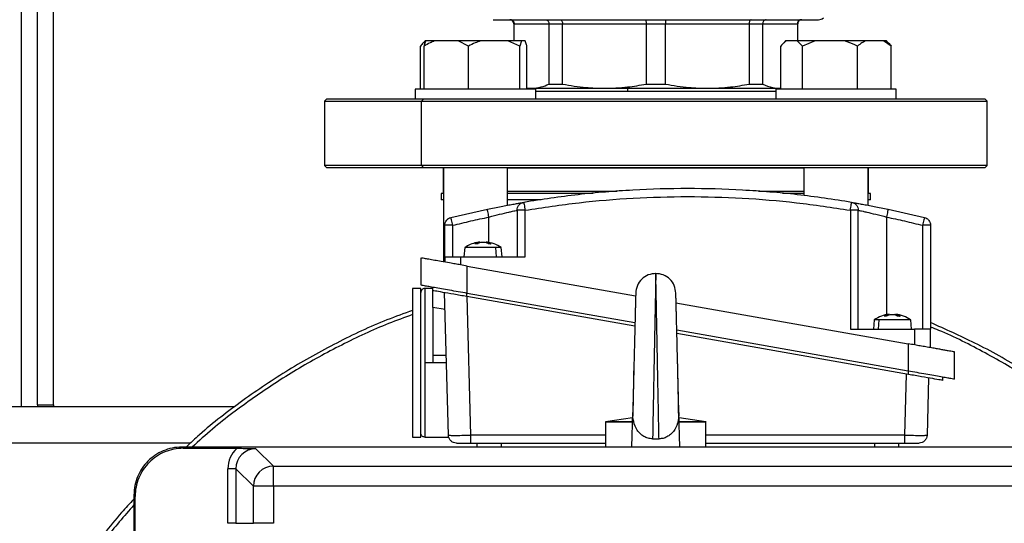
# Model space of a CAD drawing. Units: millimetres. Extents: x 4 to 416, y 4 to 293.
# Drawn here: x 124 to 137, y 218 to 224 of the extents above; entities that cross this region are included whole.
import ezdxf

# ---------------------------------------------------------------- set-up
doc = ezdxf.new("R2010")
doc.units = ezdxf.units.MM

msp = doc.modelspace()

# ---------------------------------------------------------------- linework, layer by layer
at = {"color": 7, "linetype": 'Continuous', "lineweight": 25}
for p, q in [((124.595, 219.135), (124.595, 230.418)), ((124.795, 219.135), (124.795, 230.455)), ((130.27, 223.935), (134.32, 223.935)), ((130.527, 223.885), (130.527, 223.67)), ((130.532, 223.885), (130.963, 223.885)), ((130.532, 223.67), (130.532, 223.885)), ((130.963, 223.885), (131.133, 223.885)), ((130.963, 223.885), (130.963, 223.133)), ((131.133, 223.885), (132.175, 223.885)), ((131.133, 223.133), (131.133, 223.885)), ((132.175, 223.885), (132.415, 223.885)), ((132.175, 223.885), (132.175, 223.133)), ((132.415, 223.885), (133.457, 223.885)), ((132.415, 223.133), (132.415, 223.885)), ((133.457, 223.885), (133.457, 223.133)), ((133.457, 223.885), (133.627, 223.885)), ((133.627, 223.133), (133.627, 223.885)), ((133.627, 223.885), (134.058, 223.885)), ((134.058, 223.885), (134.058, 223.67)), ((134.062, 223.67), (134.062, 223.885)), ((129.422, 223.67), (129.4, 223.648)), ((129.425, 223.67), (129.422, 223.67)), ((129.431, 223.67), (129.425, 223.67)), ((129.539, 223.67), (129.431, 223.67)), ((129.833, 223.67), (129.539, 223.67)), ((129.961, 223.605), (129.833, 223.67)), ((130.11, 223.67), (129.833, 223.67)), ((130.451, 223.67), (130.11, 223.67)), ((130.601, 223.605), (130.451, 223.67)), ((130.621, 223.67), (130.451, 223.67)), ((130.621, 223.67), (130.601, 223.605)), ((130.669, 223.67), (130.621, 223.67)), ((133.912, 223.67), (133.89, 223.648)), ((133.915, 223.67), (133.912, 223.67)), ((134.057, 223.67), (133.915, 223.67)), ((134.12, 223.605), (134.057, 223.67)), ((134.28, 223.67), (134.057, 223.67)), ((134.28, 223.67), (134.12, 223.605)), ((134.646, 223.67), (134.28, 223.67)), ((134.905, 223.67), (134.646, 223.67)), ((135.129, 223.67), (134.905, 223.67)), ((135.227, 223.605), (135.129, 223.67)), ((135.168, 223.67), (135.129, 223.67)), ((135.19, 223.648), (135.168, 223.67)), ((129.363, 223.07), (129.363, 223.605)), ((129.41, 223.07), (129.41, 223.605)), ((129.961, 223.07), (129.961, 223.605)), ((130.601, 223.07), (130.601, 223.605)), ((130.689, 223.07), (130.689, 223.605)), ((133.853, 223.07), (133.853, 223.605)), ((134.12, 223.07), (134.12, 223.605)), ((134.807, 223.07), (134.807, 223.605)), ((135.227, 223.07), (135.227, 223.605)), ((129.3, 223.07), (129.3, 222.945)), ((129.326, 223.07), (129.3, 223.07)), ((130.8, 223.07), (129.326, 223.07)), ((130.689, 223.086), (130.748, 223.08)), ((130.689, 223.08), (130.748, 223.08)), ((130.748, 223.08), (131.654, 223.08)), ((130.8, 222.945), (130.8, 223.07)), ((130.963, 223.133), (131.133, 223.133)), ((131.654, 223.08), (132.936, 223.08)), ((132.175, 223.133), (132.415, 223.133)), ((132.936, 223.08), (133.842, 223.08)), ((133.457, 223.133), (133.627, 223.133)), ((133.79, 223.07), (133.79, 222.945)), ((134.736, 223.07), (133.79, 223.07)), ((133.842, 223.08), (133.853, 223.081)), ((133.842, 223.08), (133.853, 223.08)), ((135.29, 223.07), (134.736, 223.07)), ((135.29, 222.945), (135.29, 223.07)), ((128.195, 222.945), (128.17, 222.92)), ((129.396, 222.945), (128.195, 222.945)), ((129.396, 222.945), (129.378, 222.92)), ((136.395, 222.945), (129.396, 222.945)), ((130.8, 223.045), (133.79, 223.045)), ((136.42, 222.92), (136.395, 222.945)), ((128.17, 222.92), (128.17, 222.12)), ((128.17, 222.92), (129.378, 222.92)), ((129.378, 222.92), (136.42, 222.92)), ((129.378, 222.12), (129.378, 222.92)), ((136.42, 222.12), (136.42, 222.92)), ((128.17, 222.12), (128.195, 222.095)), ((129.378, 222.12), (128.17, 222.12)), ((128.195, 222.095), (129.396, 222.095)), ((136.42, 222.12), (129.378, 222.12)), ((129.378, 222.12), (129.396, 222.095)), ((129.396, 222.095), (136.395, 222.095)), ((129.645, 222.088), (129.645, 221.795)), ((129.645, 222.088), (129.65, 222.088)), ((129.65, 222.095), (129.65, 220.917)), ((130.45, 221.624), (130.45, 222.095)), ((130.45, 222.088), (134.14, 222.088)), ((134.14, 222.095), (134.14, 221.743)), ((134.94, 221.623), (134.94, 222.095)), ((134.94, 222.088), (134.945, 222.088)), ((134.945, 221.795), (134.945, 222.088)), ((136.395, 222.095), (136.42, 222.12)), ((129.62, 221.77), (129.62, 221.69)), ((129.65, 221.77), (129.62, 221.77)), ((131.513, 221.77), (130.45, 221.77)), ((134.14, 221.77), (133.873, 221.77)), ((134.97, 221.77), (134.94, 221.77)), ((134.97, 221.69), (134.97, 221.77)), ((129.65, 221.69), (129.62, 221.69)), ((130.867, 221.69), (130.45, 221.69)), ((134.97, 221.69), (134.94, 221.69)), ((129.743, 221.47), (130.197, 221.574)), ((130.568, 221.561), (130.568, 220.981)), ((130.667, 220.981), (130.667, 221.561)), ((134.718, 221.561), (134.718, 220.081)), ((134.817, 220.081), (134.817, 221.561)), ((135.188, 221.574), (135.642, 221.47)), ((129.668, 220.981), (129.668, 221.373)), ((129.767, 220.981), (129.767, 221.373)), ((135.618, 221.373), (135.618, 220.081)), ((135.717, 221.373), (135.717, 220.081)), ((129.915, 221.095), (129.905, 220.98)), ((130.089, 221.161), (130.042, 221.146)), ((130.042, 221.146), (130.074, 221.146)), ((130.074, 221.146), (130.114, 221.161)), ((130.171, 221.161), (130.211, 221.146)), ((130.183, 221.164), (130.183, 221.163)), ((130.244, 221.146), (130.197, 221.161)), ((130.211, 221.146), (130.244, 221.146)), ((130.311, 220.981), (130.304, 221.095)), ((130.38, 220.98), (130.37, 221.095)), ((129.668, 220.981), (129.668, 220.914)), ((129.868, 220.879), (129.868, 220.981)), ((129.868, 220.981), (130.667, 220.981)), ((129.372, 220.626), (129.372, 220.966)), ((129.947, 220.525), (129.947, 220.865)), ((129.947, 220.865), (132.044, 220.495)), ((129.517, 220.56), (129.517, 220.601)), ((129.368, 220.585), (129.267, 220.585)), ((129.368, 218.735), (129.368, 220.585)), ((129.517, 220.585), (129.417, 220.585)), ((129.712, 218.757), (129.665, 220.534)), ((129.941, 220.485), (129.987, 218.757)), ((132.035, 220.116), (129.943, 220.485)), ((132.036, 220.157), (129.947, 220.525)), ((132.545, 220.529), (132.545, 220.531)), ((132.543, 220.407), (135.438, 219.897)), ((129.517, 220.351), (129.517, 219.751)), ((129.671, 220.324), (129.517, 220.351)), ((135.187, 220.261), (135.139, 220.246)), ((135.139, 220.246), (135.17, 220.246)), ((135.17, 220.246), (135.212, 220.261)), ((135.269, 220.261), (135.307, 220.246)), ((135.283, 220.258), (135.273, 220.261)), ((135.341, 220.246), (135.295, 220.261)), ((135.307, 220.246), (135.341, 220.246)), ((135.015, 220.195), (135.005, 220.08)), ((135.068, 220.081), (135.076, 220.195)), ((135.48, 220.08), (135.47, 220.195)), ((135.438, 219.557), (132.557, 220.065)), ((135.442, 219.515), (132.558, 220.024)), ((134.718, 220.081), (135.517, 220.081)), ((135.517, 220.081), (135.517, 219.883)), ((135.717, 219.848), (135.717, 220.081)), ((135.438, 219.897), (135.438, 219.557)), ((129.686, 219.751), (129.517, 219.751)), ((136.013, 219.456), (136.013, 219.796)), ((129.517, 219.66), (129.417, 219.66)), ((129.688, 219.66), (129.517, 219.66)), ((132.023, 219.636), (132.019, 219.489)), ((132.571, 219.483), (132.568, 219.622)), ((135.398, 218.757), (135.418, 219.52)), ((135.692, 219.471), (135.673, 218.757)), ((135.868, 219.44), (135.868, 219.481)), ((124.595, 219.135), (124.795, 219.135)), ((124.595, 219.135), (124.595, 219.11)), ((124.795, 219.135), (124.795, 219.11)), ((127.045, 219.11), (117.545, 219.11)), ((131.997, 218.61), (132.008, 219.042)), ((132.593, 218.61), (132.582, 219.042)), ((132.006, 218.973), (131.67, 218.923)), ((131.67, 218.923), (131.67, 218.61)), ((132.92, 218.923), (132.584, 218.973)), ((132.92, 218.61), (132.92, 218.923)), ((129.267, 218.735), (129.368, 218.735)), ((129.417, 218.735), (129.715, 218.735)), ((129.987, 218.66), (131.67, 218.66)), ((130.068, 218.66), (130.068, 218.61)), ((132.255, 218.712), (132.335, 218.712)), ((132.918, 218.66), (135.398, 218.66)), ((135.317, 218.66), (135.317, 218.61)), ((138.195, 218.61), (126.395, 218.61)), ((126.409, 218.595), (126.395, 218.61)), ((126.409, 218.595), (127.075, 218.595)), ((127.315, 218.59), (127.533, 218.372)), ((127.065, 218.34), (126.965, 218.34)), ((126.965, 217.66), (126.965, 218.34)), ((127.283, 218.122), (127.065, 218.34)), ((127.065, 218.34), (127.065, 217.66)), ((127.533, 218.122), (127.533, 218.372)), ((127.533, 218.372), (137.057, 218.372)), ((127.533, 218.122), (127.283, 218.122)), ((127.283, 217.66), (127.283, 218.122)), ((127.533, 218.122), (127.533, 217.66)), ((137.057, 218.122), (127.533, 218.122)), ((125.81, 217.996), (125.795, 218.01)), ((125.795, 218.01), (125.795, 206.21)), ((125.81, 217.51), (125.81, 217.996)), ((127.065, 217.66), (126.965, 217.66)), ((127.065, 217.66), (127.283, 217.66)), ((127.533, 217.66), (127.283, 217.66))]:
    msp.add_line(p, q, dxfattribs=at)
at = {"color": 8, "linetype": 'Continuous', "lineweight": 25}
for p, q in [((124.395, 219.11), (124.395, 230.37)), ((130.527, 223.885), (130.532, 223.885)), ((134.058, 223.885), (134.062, 223.885)), ((129.65, 221.795), (129.645, 221.795)), ((131.812, 221.795), (130.45, 221.795)), ((134.14, 221.795), (133.576, 221.795)), ((134.945, 221.795), (134.94, 221.795)), ((130.217, 221.151), (130.217, 221.476)), ((135.168, 221.476), (135.168, 220.251)), ((129.943, 220.485), (129.943, 220.526)), ((135.442, 219.515), (135.442, 219.556)), ((126.493, 218.66), (118.097, 218.66)), ((131.67, 218.757), (129.987, 218.757)), ((130.368, 218.66), (130.368, 218.61)), ((135.398, 218.757), (132.92, 218.757)), ((135.017, 218.66), (135.017, 218.61))]:
    msp.add_line(p, q, dxfattribs=at)
at = {"color": 7, "linetype": 'Continuous', "lineweight": 25, "flags": 128}
for points in [[(130.713, 223.08), (130.708, 223.071), (130.708, 223.07)], [(129.65, 222.091), (129.648, 222.09), (129.645, 222.088)], [(134.945, 222.088), (134.942, 222.09), (134.94, 222.091)]]:
    msp.add_lwpolyline(points, dxfattribs=at)
at = {"color": 7, "linetype": 'Continuous', "lineweight": 25}
for centre, radius, start, end in [((130.477, 223.885), 0.05, 0, 90), ((134.112, 223.885), 0.05, 90, 180), ((134.32, 224.035), 0.1, 270, 308.6822), ((129.67, 221.795), 0.025, 180, 216.6246), ((134.92, 221.795), 0.025, 323.3754, 0), ((130.142, 220.766), 0.4, 101.5173, 124.6175), ((130.142, 220.766), 0.4, 55.3371, 84.1796), ((129.417, 220.535), 0.05, 89.5882, 180), ((135.242, 219.866), 0.4, 95.8396, 124.4578), ((135.242, 219.866), 0.4, 55.5133, 84.1507), ((127.533, 218.122), 0.25, 90.1708, 179.8295)]:
    msp.add_arc(centre, radius, start, end, dxfattribs=at)
at = {"color": 8, "linetype": 'Continuous', "lineweight": 25}
msp.add_arc((132.206, 223.046), 0.264, 172.6364, 180.2401, dxfattribs=at)
at = {"color": 7, "linetype": 'Continuous', "lineweight": 25}
for major_axis, ratio, start_param in [((0.248, -0.248), 0.997459, 3.111845), ((0.178, -0.178), 0.995438, 2.357467)]:
    msp.add_ellipse((127.316, 218.339), major_axis=major_axis, ratio=ratio, start_param=start_param, end_param=3.925719, dxfattribs=at)
for points, knots in [([(130.482, 223.935), (130.489, 223.934), (130.504, 223.932), (130.52, 223.919), (130.53, 223.902), (130.531, 223.891), (130.532, 223.885)], [0, 0, 0, 0, 0.280232, 0.559802, 0.779953, 1, 1, 1, 1]), ([(130.92, 223.935), (130.927, 223.934), (130.939, 223.932), (130.953, 223.919), (130.962, 223.902), (130.963, 223.891), (130.963, 223.885)], [0, 0, 0, 0, 0.280243, 0.559796, 0.77995, 1, 1, 1, 1]), ([(131.106, 223.935), (131.11, 223.934), (131.118, 223.932), (131.126, 223.919), (131.132, 223.902), (131.132, 223.891), (131.133, 223.885)], [0, 0, 0, 0, 0.280231, 0.559784, 0.779947, 1, 1, 1, 1]), ([(132.164, 223.935), (132.165, 223.934), (132.169, 223.932), (132.173, 223.919), (132.175, 223.902), (132.175, 223.891), (132.175, 223.885)], [0, 0, 0, 0, 0.2802438, 0.5597917, 0.7799485, 1, 1, 1, 1]), ([(132.426, 223.935), (132.425, 223.934), (132.421, 223.932), (132.417, 223.919), (132.415, 223.902), (132.415, 223.891), (132.415, 223.885)], [0, 0, 0, 0, 0.280236, 0.559785, 0.779948, 1, 1, 1, 1]), ([(133.484, 223.935), (133.48, 223.934), (133.472, 223.932), (133.464, 223.919), (133.458, 223.902), (133.458, 223.891), (133.457, 223.885)], [0, 0, 0, 0, 0.280231, 0.559784, 0.779947, 1, 1, 1, 1]), ([(133.67, 223.935), (133.663, 223.934), (133.651, 223.932), (133.637, 223.919), (133.628, 223.902), (133.627, 223.891), (133.627, 223.885)], [0, 0, 0, 0, 0.280243, 0.559796, 0.77995, 1, 1, 1, 1]), ([(134.108, 223.935), (134.101, 223.934), (134.086, 223.932), (134.07, 223.919), (134.06, 223.902), (134.059, 223.891), (134.058, 223.885)], [0, 0, 0, 0, 0.280237, 0.559783, 0.779955, 1, 1, 1, 1]), ([(129.425, 223.67), (129.416, 223.662), (129.395, 223.645), (129.375, 223.62), (129.363, 223.605)], [0, 0, 0, 0, 0.421442, 1, 1, 1, 1]), ([(129.539, 223.67), (129.52, 223.662), (129.476, 223.645), (129.435, 223.62), (129.41, 223.605)], [0, 0, 0, 0, 0.421447, 1, 1, 1, 1]), ([(129.41, 223.605), (129.412, 223.61), (129.419, 223.636), (129.426, 223.655), (129.431, 223.67)], [0, 0, 0, 0, 0.206693, 1, 1, 1, 1]), ([(130.11, 223.67), (130.089, 223.662), (130.038, 223.645), (129.989, 223.62), (129.961, 223.605)], [0, 0, 0, 0, 0.4214474, 1, 1, 1, 1]), ([(130.689, 223.605), (130.688, 223.61), (130.681, 223.636), (130.674, 223.655), (130.669, 223.67)], [0, 0, 0, 0, 0.206693, 1, 1, 1, 1]), ([(133.915, 223.67), (133.906, 223.662), (133.885, 223.645), (133.865, 223.62), (133.853, 223.605)], [0, 0, 0, 0, 0.421443, 1, 1, 1, 1]), ([(134.807, 223.605), (134.796, 223.61), (134.744, 223.636), (134.69, 223.655), (134.646, 223.67)], [0, 0, 0, 0, 0.206697, 1, 1, 1, 1]), ([(134.905, 223.67), (134.891, 223.662), (134.857, 223.645), (134.825, 223.62), (134.807, 223.605)], [0, 0, 0, 0, 0.421438, 1, 1, 1, 1]), ([(135.19, 223.648), (135.191, 223.647), (135.203, 223.636), (135.216, 223.62), (135.227, 223.605)], [0, 0, 0, 0, 0.042592, 1, 1, 1, 1]), ([(130.748, 223.08), (130.788, 223.083), (130.86, 223.088), (130.932, 223.119), (130.963, 223.133)], [0, 0, 0, 0, 0.553537, 1, 1, 1, 1]), ([(131.133, 223.133), (131.23, 223.116), (131.403, 223.086), (131.578, 223.082), (131.654, 223.08)], [0, 0, 0, 0, 0.565431, 1, 1, 1, 1]), ([(131.654, 223.08), (131.751, 223.083), (131.926, 223.088), (132.098, 223.119), (132.175, 223.133)], [0, 0, 0, 0, 0.553536, 1, 1, 1, 1]), ([(132.415, 223.133), (132.512, 223.116), (132.685, 223.086), (132.86, 223.082), (132.936, 223.08)], [0, 0, 0, 0, 0.565433, 1, 1, 1, 1]), ([(132.936, 223.08), (133.033, 223.083), (133.208, 223.088), (133.38, 223.119), (133.457, 223.133)], [0, 0, 0, 0, 0.553534, 1, 1, 1, 1]), ([(133.627, 223.133), (133.667, 223.116), (133.739, 223.086), (133.811, 223.082), (133.842, 223.08)], [0, 0, 0, 0, 0.565433, 1, 1, 1, 1]), ([(134.734, 221.659), (134.509, 221.694), (134.058, 221.762), (133.376, 221.817), (132.692, 221.837), (132.009, 221.817), (131.327, 221.762), (130.876, 221.694), (130.651, 221.659)], [0, 0, 0, 0, 0.166667, 0.333333, 0.5, 0.666667, 0.833333, 1, 1, 1, 1]), ([(130.667, 221.561), (130.891, 221.595), (131.338, 221.663), (132.014, 221.717), (132.692, 221.737), (133.371, 221.717), (134.047, 221.663), (134.494, 221.595), (134.718, 221.561)], [0, 0, 0, 0, 0.166666, 0.333333, 0.5, 0.666667, 0.833333, 1, 1, 1, 1]), ([(130.197, 221.574), (130.226, 221.58), (130.285, 221.592), (130.37, 221.608), (130.448, 221.623), (130.518, 221.636), (130.575, 221.646), (130.618, 221.654), (130.646, 221.658), (130.649, 221.659), (130.651, 221.659)], [0, 0, 0, 0, 0.125051, 0.250272, 0.37544, 0.500577, 0.625779, 0.75085, 0.875705, 1, 1, 1, 1]), ([(130.568, 221.561), (130.569, 221.572), (130.571, 221.596), (130.59, 221.626), (130.617, 221.65), (130.639, 221.656), (130.651, 221.659)], [0, 0, 0, 0, 0.250003, 0.500006, 0.750003, 1, 1, 1, 1]), ([(130.651, 221.659), (130.651, 221.658), (130.652, 221.655), (130.655, 221.632), (130.661, 221.599), (130.665, 221.574), (130.667, 221.561)], [0, 0, 0, 0, 0.2499888, 0.4999934, 0.7499967, 1, 1, 1, 1]), ([(134.718, 221.561), (134.72, 221.574), (134.724, 221.599), (134.73, 221.632), (134.733, 221.655), (134.734, 221.658), (134.734, 221.659)], [0, 0, 0, 0, 0.2500033, 0.5000066, 0.7500112, 1, 1, 1, 1]), ([(134.734, 221.659), (134.746, 221.656), (134.768, 221.65), (134.795, 221.626), (134.814, 221.596), (134.816, 221.572), (134.817, 221.561)], [0, 0, 0, 0, 0.249997, 0.499994, 0.749997, 1, 1, 1, 1]), ([(134.734, 221.659), (134.736, 221.659), (134.739, 221.658), (134.767, 221.654), (134.81, 221.646), (134.867, 221.636), (134.937, 221.623), (135.041, 221.604), (135.129, 221.586), (135.188, 221.574)], [0, 0, 0, 0, 0.124749, 0.249804, 0.374873, 0.50004, 0.625421, 0.750769, 1, 1, 1, 1]), ([(129.668, 221.373), (129.669, 221.384), (129.671, 221.406), (129.687, 221.436), (129.712, 221.459), (129.733, 221.467), (129.743, 221.47)], [0, 0, 0, 0, 0.249997, 0.50001, 0.750007, 1, 1, 1, 1]), ([(129.767, 221.373), (129.764, 221.386), (129.758, 221.411), (129.75, 221.443), (129.745, 221.466), (129.744, 221.469), (129.743, 221.47)], [0, 0, 0, 0, 0.249999, 0.5000069, 0.7500114, 1, 1, 1, 1]), ([(129.767, 221.373), (129.842, 221.391), (129.992, 221.428), (130.142, 221.46), (130.217, 221.476)], [0, 0, 0, 0, 0.5, 1, 1, 1, 1]), ([(130.217, 221.476), (130.215, 221.489), (130.209, 221.514), (130.203, 221.547), (130.198, 221.569), (130.197, 221.572), (130.197, 221.574)], [0, 0, 0, 0, 0.249999, 0.500005, 0.750012, 1, 1, 1, 1]), ([(130.217, 221.476), (130.263, 221.488), (130.353, 221.511), (130.451, 221.534), (130.51, 221.548), (130.555, 221.558), (130.562, 221.559), (130.568, 221.561)], [0, 0, 0, 0, 0.250641, 0.500763, 0.62892, 0.754913, 1, 1, 1, 1]), ([(130.667, 221.561), (130.654, 221.561), (130.628, 221.561), (130.595, 221.561), (130.572, 221.561), (130.569, 221.561), (130.568, 221.561)], [0, 0, 0, 0, 0.250008, 0.500001, 0.750011, 1, 1, 1, 1]), ([(134.817, 221.561), (134.816, 221.561), (134.813, 221.561), (134.79, 221.561), (134.757, 221.561), (134.731, 221.561), (134.718, 221.561)], [0, 0, 0, 0, 0.24999, 0.5, 0.75001, 1, 1, 1, 1]), ([(134.817, 221.561), (134.819, 221.56), (134.821, 221.56), (134.842, 221.555), (134.875, 221.548), (134.934, 221.534), (135.032, 221.511), (135.122, 221.488), (135.168, 221.476)], [0, 0, 0, 0, 0.122446, 0.246446, 0.372215, 0.499947, 0.749864, 1, 1, 1, 1]), ([(135.188, 221.574), (135.188, 221.572), (135.187, 221.569), (135.182, 221.547), (135.176, 221.514), (135.17, 221.489), (135.168, 221.476)], [0, 0, 0, 0, 0.249988, 0.499995, 0.750001, 1, 1, 1, 1]), ([(135.168, 221.476), (135.243, 221.46), (135.393, 221.428), (135.543, 221.391), (135.618, 221.373)], [0, 0, 0, 0, 0.5, 1, 1, 1, 1]), ([(135.642, 221.47), (135.641, 221.469), (135.64, 221.466), (135.635, 221.443), (135.627, 221.411), (135.621, 221.386), (135.618, 221.373)], [0, 0, 0, 0, 0.2499886, 0.4999931, 0.750001, 1, 1, 1, 1]), ([(135.642, 221.47), (135.652, 221.467), (135.673, 221.459), (135.698, 221.436), (135.714, 221.406), (135.716, 221.384), (135.717, 221.373)], [0, 0, 0, 0, 0.249993, 0.49999, 0.750003, 1, 1, 1, 1]), ([(129.767, 221.373), (129.754, 221.373), (129.728, 221.373), (129.695, 221.373), (129.672, 221.373), (129.669, 221.373), (129.668, 221.373)], [0, 0, 0, 0, 0.24999, 0.5, 0.75001, 1, 1, 1, 1]), ([(135.717, 221.373), (135.716, 221.373), (135.713, 221.373), (135.69, 221.373), (135.657, 221.373), (135.631, 221.373), (135.618, 221.373)], [0, 0, 0, 0, 0.24999, 0.5, 0.75001, 1, 1, 1, 1]), ([(130.304, 221.095), (130.28, 221.095), (130.233, 221.095), (130.143, 221.095), (130.054, 221.095), (129.977, 221.095), (129.93, 221.095), (129.909, 221.095), (129.915, 221.095), (129.915, 221.095)], [0, 0, 0, 0, 0.1665287, 0.3330543, 0.499585, 0.6661115, 0.8326433, 0.9991679, 1, 1, 1, 1]), ([(130.081, 221.141), (130.081, 221.142), (130.08, 221.144), (130.078, 221.146), (130.076, 221.147), (130.075, 221.147), (130.074, 221.146)], [0, 0, 0, 0, 0.24874, 0.500071, 0.748562, 1, 1, 1, 1]), ([(130.102, 221.163), (130.102, 221.163), (130.102, 221.163), (130.101, 221.163), (130.099, 221.163), (130.095, 221.162), (130.091, 221.161), (130.089, 221.161)], [0, 0, 0, 0, 0.000553, 0.23784, 0.483286, 0.737165, 1, 1, 1, 1]), ([(130.114, 221.161), (130.116, 221.161), (130.12, 221.162), (130.127, 221.163), (130.135, 221.163), (130.143, 221.164), (130.15, 221.163), (130.158, 221.163), (130.165, 221.162), (130.169, 221.161), (130.171, 221.161)], [0, 0, 0, 0, 0.131563, 0.258473, 0.38097, 0.499343, 0.618284, 0.741186, 0.868295, 1, 1, 1, 1]), ([(130.197, 221.161), (130.195, 221.161), (130.19, 221.162), (130.186, 221.163), (130.184, 221.163), (130.183, 221.163), (130.183, 221.163), (130.183, 221.163)], [0, 0, 0, 0, 0.2633843, 0.5174204, 0.7625362, 0.999446, 1, 1, 1, 1]), ([(130.204, 221.141), (130.205, 221.142), (130.205, 221.144), (130.207, 221.146), (130.209, 221.147), (130.211, 221.147), (130.211, 221.146)], [0, 0, 0, 0, 0.218055, 0.457164, 0.717784, 1, 1, 1, 1]), ([(130.234, 221.141), (130.235, 221.142), (130.236, 221.144), (130.238, 221.146), (130.241, 221.147), (130.243, 221.147), (130.244, 221.146)], [0, 0, 0, 0, 0.248845, 0.499775, 0.748428, 1, 1, 1, 1]), ([(130.37, 221.095), (130.367, 221.095), (130.361, 221.095), (130.323, 221.095), (130.304, 221.095)], [0, 0, 0, 0, 0.498747, 1, 1, 1, 1]), ([(129.668, 220.981), (129.671, 220.981), (129.677, 220.981), (129.723, 220.981), (129.789, 220.981), (129.841, 220.981), (129.868, 220.981)], [0, 0, 0, 0, 0.249987, 0.499995, 0.749994, 1, 1, 1, 1]), ([(129.947, 220.865), (129.92, 220.87), (129.869, 220.879), (129.795, 220.892), (129.713, 220.906), (129.625, 220.922), (129.537, 220.937), (129.466, 220.95), (129.413, 220.959), (129.379, 220.965), (129.375, 220.966), (129.372, 220.966)], [0, 0, 0, 0, 0.093314, 0.171014, 0.251895, 0.383531, 0.502556, 0.630071, 0.751789, 0.876772, 1, 1, 1, 1]), ([(132.297, 220.773), (132.265, 220.769), (132.199, 220.762), (132.116, 220.706), (132.058, 220.624), (132.049, 220.559), (132.045, 220.526)], [0, 0, 0, 0, 0.249942, 0.500031, 0.749966, 1, 1, 1, 1]), ([(132.295, 220.773), (132.295, 220.77), (132.295, 220.765), (132.294, 220.727), (132.293, 220.677), (132.292, 220.621), (132.291, 220.547), (132.289, 220.448), (132.287, 220.345), (132.285, 220.258), (132.284, 220.193), (132.282, 220.124), (132.281, 220.051), (132.279, 219.972), (132.278, 219.879), (132.275, 219.761), (132.273, 219.641), (132.271, 219.535), (132.269, 219.455), (132.268, 219.385), (132.267, 219.324), (132.265, 219.223), (132.262, 219.09), (132.259, 218.937), (132.257, 218.81), (132.256, 218.744), (132.255, 218.712)], [0, 0, 0, 0, 0.060816, 0.122735, 0.164651, 0.20706, 0.24996, 0.305322, 0.365429, 0.390821, 0.416976, 0.44389, 0.471566, 0.500002, 0.530788, 0.572466, 0.625028, 0.655765, 0.683641, 0.708656, 0.730808, 0.750099, 0.818992, 0.883607, 0.943943, 1, 1, 1, 1]), ([(132.545, 220.526), (132.541, 220.559), (132.532, 220.624), (132.474, 220.706), (132.391, 220.762), (132.325, 220.769), (132.293, 220.773)], [0, 0, 0, 0, 0.2500352, 0.4999701, 0.7500587, 1, 1, 1, 1]), ([(132.335, 218.712), (132.334, 218.744), (132.333, 218.81), (132.331, 218.909), (132.33, 218.994), (132.328, 219.056), (132.327, 219.123), (132.326, 219.194), (132.324, 219.273), (132.322, 219.368), (132.32, 219.485), (132.318, 219.604), (132.316, 219.711), (132.314, 219.793), (132.313, 219.864), (132.311, 219.923), (132.31, 220.023), (132.307, 220.158), (132.304, 220.301), (132.302, 220.407), (132.301, 220.485), (132.299, 220.569), (132.297, 220.652), (132.296, 220.722), (132.295, 220.765), (132.295, 220.77), (132.295, 220.773)], [0, 0, 0, 0, 0.056058, 0.116394, 0.141751, 0.167794, 0.194524, 0.221939, 0.250042, 0.283777, 0.325456, 0.375075, 0.407936, 0.436874, 0.461889, 0.48298, 0.500147, 0.569735, 0.634583, 0.675204, 0.713714, 0.750113, 0.814239, 0.877263, 0.939183, 1, 1, 1, 1]), ([(129.947, 220.525), (129.91, 220.532), (129.835, 220.545), (129.726, 220.564), (129.626, 220.582), (129.538, 220.597), (129.466, 220.61), (129.413, 220.619), (129.379, 220.625), (129.375, 220.626), (129.372, 220.626)], [0, 0, 0, 0, 0.125936, 0.251733, 0.377262, 0.50245, 0.627268, 0.751736, 0.875941, 1, 1, 1, 1]), ([(129.267, 220.585), (129.267, 220.582), (129.267, 220.575), (129.267, 220.52), (129.267, 220.434), (129.267, 220.318), (129.267, 220.177), (129.267, 220.016), (129.267, 219.842), (129.267, 219.66), (129.267, 219.478), (129.267, 219.304), (129.267, 219.143), (129.267, 219.002), (129.267, 218.886), (129.267, 218.8), (129.267, 218.745), (129.267, 218.738), (129.267, 218.735)], [0, 0, 0, 0, 0.0625002, 0.1249994, 0.1874992, 0.2499996, 0.3124998, 0.375, 0.4374999, 0.5000001, 0.5625001, 0.625, 0.6875002, 0.7500004, 0.8125008, 0.8750006, 0.9374998, 1, 1, 1, 1]), ([(129.943, 220.485), (129.887, 220.495), (129.776, 220.514), (129.635, 220.539), (129.537, 220.557), (129.524, 220.559), (129.517, 220.56)], [0, 0, 0, 0, 0.251766, 0.502499, 0.751774, 1, 1, 1, 1]), ([(129.517, 220.351), (129.517, 220.379), (129.517, 220.435), (129.517, 220.503), (129.517, 220.551), (129.517, 220.557), (129.517, 220.56)], [0, 0, 0, 0, 0.251676, 0.502414, 0.751761, 1, 1, 1, 1]), ([(132.045, 220.529), (132.045, 220.529), (132.045, 220.528), (132.045, 220.521), (132.045, 220.51), (132.044, 220.487), (132.043, 220.447), (132.042, 220.391), (132.04, 220.336), (132.039, 220.283), (132.038, 220.229), (132.036, 220.17), (132.035, 220.119), (132.034, 220.071), (132.033, 220.033), (132.031, 219.962), (132.028, 219.859), (132.025, 219.726), (132.022, 219.603), (132.02, 219.521), (132.019, 219.473), (132.018, 219.452), (132.017, 219.403), (132.015, 219.314), (132.011, 219.178), (132.009, 219.091), (132.008, 219.042)], [0, 0, 0, 0, 0.027173, 0.057148, 0.08971, 0.12486, 0.191559, 0.249852, 0.288936, 0.328793, 0.367557, 0.397204, 0.437465, 0.457944, 0.478796, 0.500024, 0.571057, 0.636418, 0.696085, 0.750064, 0.757786, 0.767895, 0.780391, 0.83218, 0.905409, 1, 1, 1, 1]), ([(132.582, 219.042), (132.581, 219.076), (132.58, 219.14), (132.578, 219.22), (132.576, 219.269), (132.576, 219.296), (132.575, 219.34), (132.573, 219.405), (132.571, 219.481), (132.569, 219.556), (132.568, 219.621), (132.566, 219.684), (132.564, 219.766), (132.561, 219.871), (132.559, 219.978), (132.556, 220.067), (132.555, 220.136), (132.553, 220.195), (132.552, 220.251), (132.551, 220.296), (132.55, 220.334), (132.549, 220.36), (132.548, 220.4), (132.547, 220.448), (132.546, 220.487), (132.545, 220.511), (132.545, 220.525), (132.545, 220.53), (132.545, 220.529), (132.545, 220.529)], [0, 0, 0, 0, 0.068082, 0.124929, 0.13502, 0.149409, 0.168096, 0.204185, 0.249942, 0.282866, 0.314679, 0.345378, 0.37497, 0.435205, 0.499909, 0.539619, 0.578744, 0.617275, 0.646093, 0.687409, 0.709877, 0.730713, 0.749917, 0.812373, 0.874829, 0.907203, 0.948863, 0.999794, 1, 1, 1, 1]), ([(129.267, 220.312), (129.16, 220.274), (128.837, 220.159), (128.319, 219.913), (127.718, 219.579), (127.148, 219.194), (126.723, 218.87), (126.501, 218.662), (126.446, 218.61)], [0, 0, 0, 0, 0.103158, 0.310316, 0.517475, 0.724634, 0.931793, 1, 1, 1, 1]), ([(135.177, 220.241), (135.177, 220.242), (135.176, 220.244), (135.174, 220.246), (135.172, 220.247), (135.171, 220.247), (135.17, 220.246)], [0, 0, 0, 0, 0.248875, 0.50002, 0.748626, 1, 1, 1, 1]), ([(135.202, 220.263), (135.201, 220.263), (135.201, 220.263), (135.198, 220.263), (135.194, 220.262), (135.19, 220.261), (135.187, 220.261)], [0, 0, 0, 0, 0.198951, 0.456739, 0.723684, 1, 1, 1, 1]), ([(135.212, 220.261), (135.214, 220.261), (135.218, 220.262), (135.225, 220.263), (135.233, 220.263), (135.241, 220.264), (135.249, 220.263), (135.256, 220.263), (135.263, 220.262), (135.267, 220.261), (135.269, 220.261)], [0, 0, 0, 0, 0.131578, 0.258505, 0.380964, 0.499371, 0.618293, 0.741194, 0.868346, 1, 1, 1, 1]), ([(135.295, 220.261), (135.293, 220.261), (135.289, 220.262), (135.286, 220.263), (135.283, 220.263), (135.283, 220.264), (135.283, 220.263), (135.283, 220.263)], [0, 0, 0, 0, 0.250949, 0.492856, 0.72636, 0.952137, 1, 1, 1, 1]), ([(135.301, 220.241), (135.301, 220.242), (135.301, 220.244), (135.303, 220.246), (135.305, 220.247), (135.307, 220.247), (135.307, 220.246)], [0, 0, 0, 0, 0.217971, 0.457339, 0.71798, 1, 1, 1, 1]), ([(135.332, 220.241), (135.332, 220.242), (135.333, 220.244), (135.336, 220.246), (135.338, 220.247), (135.34, 220.247), (135.341, 220.246)], [0, 0, 0, 0, 0.24896, 0.500005, 0.748599, 1, 1, 1, 1]), ([(135.076, 220.195), (135.057, 220.195), (135.022, 220.195), (135.018, 220.195), (135.017, 220.195)], [0, 0, 0, 0, 0.525654, 1, 1, 1, 1]), ([(135.468, 220.195), (135.469, 220.195), (135.475, 220.195), (135.452, 220.195), (135.402, 220.195), (135.323, 220.195), (135.234, 220.195), (135.144, 220.195), (135.098, 220.195), (135.076, 220.195)], [0, 0, 0, 0, 0.015999, 0.180002, 0.344003, 0.508001, 0.672006, 0.836002, 1, 1, 1, 1]), ([(138.144, 218.61), (138.089, 218.662), (137.867, 218.87), (137.442, 219.195), (136.872, 219.578), (136.296, 219.904), (135.902, 220.078), (135.717, 220.16)], [0, 0, 0, 0, 0.078196, 0.31569, 0.553185, 0.790679, 1, 1, 1, 1]), ([(135.717, 220.081), (135.714, 220.081), (135.708, 220.081), (135.662, 220.081), (135.596, 220.081), (135.544, 220.081), (135.517, 220.081)], [0, 0, 0, 0, 0.249987, 0.499995, 0.749994, 1, 1, 1, 1]), ([(136.013, 219.796), (136.01, 219.796), (136.006, 219.797), (135.976, 219.802), (135.938, 219.809), (135.896, 219.816), (135.847, 219.825), (135.791, 219.835), (135.729, 219.846), (135.66, 219.858), (135.59, 219.87), (135.516, 219.883), (135.465, 219.892), (135.438, 219.897)], [0, 0, 0, 0, 0.123173, 0.2481, 0.328639, 0.411745, 0.497447, 0.575425, 0.659011, 0.748218, 0.829063, 0.906725, 1, 1, 1, 1]), ([(129.517, 219.751), (129.517, 219.739), (129.517, 219.715), (129.517, 219.685), (129.517, 219.664), (129.517, 219.661), (129.517, 219.66)], [0, 0, 0, 0, 0.249999, 0.500012, 0.750024, 1, 1, 1, 1]), ([(129.417, 219.66), (129.417, 219.599), (129.417, 219.478), (129.417, 219.304), (129.417, 219.143), (129.417, 219.002), (129.417, 218.886), (129.417, 218.8), (129.417, 218.745), (129.417, 218.738), (129.417, 218.735)], [0, 0, 0, 0, 0.125, 0.25, 0.375, 0.500001, 0.625002, 0.750001, 0.874999, 1, 1, 1, 1]), ([(136.013, 219.456), (136.01, 219.456), (136.006, 219.457), (135.972, 219.463), (135.919, 219.472), (135.847, 219.485), (135.759, 219.5), (135.659, 219.518), (135.55, 219.537), (135.475, 219.55), (135.438, 219.557)], [0, 0, 0, 0, 0.124059, 0.248264, 0.372732, 0.497551, 0.622738, 0.748267, 0.874064, 1, 1, 1, 1]), ([(135.868, 219.44), (135.861, 219.441), (135.848, 219.444), (135.75, 219.461), (135.609, 219.486), (135.498, 219.505), (135.442, 219.515)], [0, 0, 0, 0, 0.248226, 0.497501, 0.748234, 1, 1, 1, 1]), ([(132.019, 219.489), (132.019, 219.466), (132.016, 219.369), (132.013, 219.208), (132.01, 219.063), (132.01, 219.005), (132.01, 218.995)], [0, 0, 0, 0, 0.126027, 0.522259, 0.923968, 1, 1, 1, 1]), ([(132.58, 218.995), (132.58, 219.004), (132.58, 219.061), (132.577, 219.202), (132.574, 219.361), (132.572, 219.458), (132.571, 219.483)], [0, 0, 0, 0, 0.070164, 0.470191, 0.864763, 1, 1, 1, 1]), ([(132.255, 218.712), (132.236, 218.714), (132.198, 218.717), (132.145, 218.741), (132.099, 218.776), (132.051, 218.835), (132.013, 218.926), (132.009, 219.003), (132.008, 219.042)], [0, 0, 0, 0, 0.12405, 0.248483, 0.373062, 0.497996, 0.748301, 1, 1, 1, 1]), ([(132.582, 219.042), (132.58, 218.996), (132.576, 218.911), (132.529, 218.818), (132.479, 218.765), (132.435, 218.736), (132.387, 218.716), (132.352, 218.714), (132.335, 218.712)], [0, 0, 0, 0, 0.298207, 0.547399, 0.6615, 0.77409, 0.887046, 1, 1, 1, 1]), ([(132.005, 218.923), (131.957, 218.923), (131.861, 218.923), (131.754, 218.923), (131.685, 218.923), (131.662, 218.923), (131.685, 218.923), (131.754, 218.923), (131.861, 218.923), (131.957, 218.923), (132.005, 218.923)], [0, 0, 0, 0, 0.125002, 0.25, 0.375001, 0.500002, 0.624999, 0.75, 0.874998, 1, 1, 1, 1]), ([(132.585, 218.923), (132.633, 218.923), (132.729, 218.923), (132.836, 218.923), (132.905, 218.923), (132.928, 218.923), (132.905, 218.923), (132.836, 218.923), (132.729, 218.923), (132.633, 218.923), (132.585, 218.923)], [0, 0, 0, 0, 0.1250007, 0.2499987, 0.3750001, 0.4999978, 0.6249999, 0.7500013, 0.8749993, 1, 1, 1, 1]), ([(129.417, 218.735), (129.411, 218.736), (129.398, 218.737), (129.381, 218.749), (129.37, 218.765), (129.368, 218.778), (129.368, 218.785)], [0, 0, 0, 0, 0.2500264, 0.4999964, 0.7500036, 1, 1, 1, 1]), ([(129.712, 218.757), (129.713, 218.757), (129.715, 218.757), (129.737, 218.756), (129.787, 218.756), (129.862, 218.756), (129.931, 218.757), (129.968, 218.757), (129.987, 218.757)], [0, 0, 0, 0, 0.130413, 0.257403, 0.499998, 0.742603, 0.869587, 1, 1, 1, 1]), ([(129.812, 218.66), (129.799, 218.661), (129.773, 218.664), (129.74, 218.687), (129.717, 218.719), (129.713, 218.745), (129.712, 218.757)], [0, 0, 0, 0, 0.2500071, 0.499999, 0.7499963, 1, 1, 1, 1]), ([(129.812, 218.66), (129.814, 218.66), (129.82, 218.66), (129.86, 218.66), (129.918, 218.66), (129.964, 218.66), (129.987, 218.66)], [0, 0, 0, 0, 0.2500343, 0.4999988, 0.7499785, 1, 1, 1, 1]), ([(129.987, 218.757), (129.987, 218.745), (129.987, 218.719), (129.987, 218.687), (129.987, 218.664), (129.987, 218.661), (129.987, 218.66)], [0, 0, 0, 0, 0.249995, 0.50001, 0.749997, 1, 1, 1, 1]), ([(135.398, 218.757), (135.417, 218.757), (135.454, 218.757), (135.523, 218.756), (135.598, 218.756), (135.648, 218.756), (135.67, 218.757), (135.672, 218.757), (135.673, 218.757)], [0, 0, 0, 0, 0.130406, 0.257397, 0.500001, 0.742597, 0.869587, 1, 1, 1, 1]), ([(135.398, 218.66), (135.398, 218.661), (135.398, 218.664), (135.398, 218.687), (135.398, 218.719), (135.398, 218.745), (135.398, 218.757)], [0, 0, 0, 0, 0.250003, 0.49999, 0.750005, 1, 1, 1, 1]), ([(135.398, 218.66), (135.421, 218.66), (135.467, 218.66), (135.525, 218.66), (135.565, 218.66), (135.571, 218.66), (135.573, 218.66)], [0, 0, 0, 0, 0.250012, 0.500002, 0.749962, 1, 1, 1, 1]), ([(135.673, 218.757), (135.672, 218.745), (135.668, 218.719), (135.645, 218.687), (135.612, 218.664), (135.586, 218.661), (135.573, 218.66)], [0, 0, 0, 0, 0.250004, 0.500001, 0.749993, 1, 1, 1, 1]), ([(126.394, 218.61), (126.353, 218.608), (126.273, 218.603), (126.159, 218.565), (126.056, 218.51), (125.968, 218.437), (125.895, 218.349), (125.84, 218.246), (125.802, 218.132), (125.797, 218.052), (125.795, 218.011)], [0, 0, 0, 0, 0.130123, 0.256828, 0.380119, 0.5, 0.619889, 0.743182, 0.869884, 1, 1, 1, 1]), ([(126.409, 218.595), (126.37, 218.593), (126.292, 218.588), (126.179, 218.552), (126.074, 218.497), (125.983, 218.422), (125.908, 218.331), (125.853, 218.226), (125.817, 218.113), (125.812, 218.035), (125.81, 217.996)], [0, 0, 0, 0, 0.125061, 0.250084, 0.375034, 0.5, 0.624927, 0.749916, 0.874919, 1, 1, 1, 1]), ([(127.075, 218.595), (127.102, 218.595), (127.159, 218.594), (127.238, 218.592), (127.289, 218.591), (127.314, 218.59), (127.315, 218.59)], [0, 0, 0, 0, 0.3158197, 0.6529219, 0.9972897, 1, 1, 1, 1]), ([(125.795, 217.959), (125.743, 217.904), (125.535, 217.682), (125.211, 217.257), (124.826, 216.687), (124.491, 216.086), (124.203, 215.462), (123.965, 214.817), (123.778, 214.155), (123.644, 213.48), (123.563, 212.797), (123.536, 212.11), (123.563, 211.423), (123.644, 210.74), (123.778, 210.065), (123.965, 209.403), (124.203, 208.758), (124.491, 208.134), (124.826, 207.533), (125.211, 206.963), (125.535, 206.538), (125.743, 206.316), (125.795, 206.261)], [0, 0, 0, 0, 0.017646, 0.071241, 0.124836, 0.178431, 0.232026, 0.285621, 0.339215, 0.39281, 0.446405, 0.5, 0.553595, 0.60719, 0.660785, 0.714379, 0.767974, 0.821569, 0.875164, 0.928759, 0.982354, 1, 1, 1, 1])]:
    msp.add_open_spline(points, degree=3, knots=knots, dxfattribs=at)
at = {"color": 8, "linetype": 'Continuous', "lineweight": 25}
for points, knots in [([(129.417, 220.583), (129.417, 220.583), (129.417, 220.583), (129.417, 220.56), (129.417, 220.518), (129.417, 220.456), (129.417, 220.378), (129.417, 220.283), (129.417, 220.176), (129.417, 220.057), (129.417, 219.929), (129.417, 219.796), (129.417, 219.705), (129.417, 219.66)], [0, 0, 0, 0, 0.06251, 0.15626, 0.250008, 0.343757, 0.437507, 0.531257, 0.625004, 0.718753, 0.812502, 0.906251, 1, 1, 1, 1]), ([(129.267, 220.26), (129.166, 220.224), (128.864, 220.115), (128.38, 219.887), (127.818, 219.58), (127.282, 219.228), (126.848, 218.905), (126.605, 218.686), (126.521, 218.61)], [0, 0, 0, 0, 0.09989, 0.298555, 0.497219, 0.695883, 0.894548, 1, 1, 1, 1]), ([(138.072, 218.61), (138.041, 218.639), (137.854, 218.815), (137.48, 219.102), (136.954, 219.468), (136.399, 219.787), (135.985, 219.999), (135.752, 220.091), (135.717, 220.105)], [0, 0, 0, 0, 0.046001, 0.274593, 0.503184, 0.731776, 0.960368, 1, 1, 1, 1]), ([(125.795, 217.889), (125.673, 217.748), (125.412, 217.447), (125.055, 216.947), (124.718, 216.402), (124.423, 215.833), (124.171, 215.244), (123.962, 214.638), (123.799, 214.018), (123.681, 213.388), (123.611, 212.751), (123.587, 212.11), (123.611, 211.469), (123.681, 210.832), (123.799, 210.202), (123.962, 209.582), (124.171, 208.976), (124.423, 208.387), (124.718, 207.818), (125.055, 207.273), (125.412, 206.773), (125.673, 206.472), (125.795, 206.331)], [0, 0, 0, 0, 0.044059, 0.094719, 0.14538, 0.19604, 0.2467, 0.29736, 0.34802, 0.39868, 0.44934, 0.5, 0.55066, 0.60132, 0.65198, 0.70264, 0.7533, 0.80396, 0.85462, 0.905281, 0.955941, 1, 1, 1, 1])]:
    msp.add_open_spline(points, degree=3, knots=knots, dxfattribs=at)

doc.saveas('drawing.dxf')
